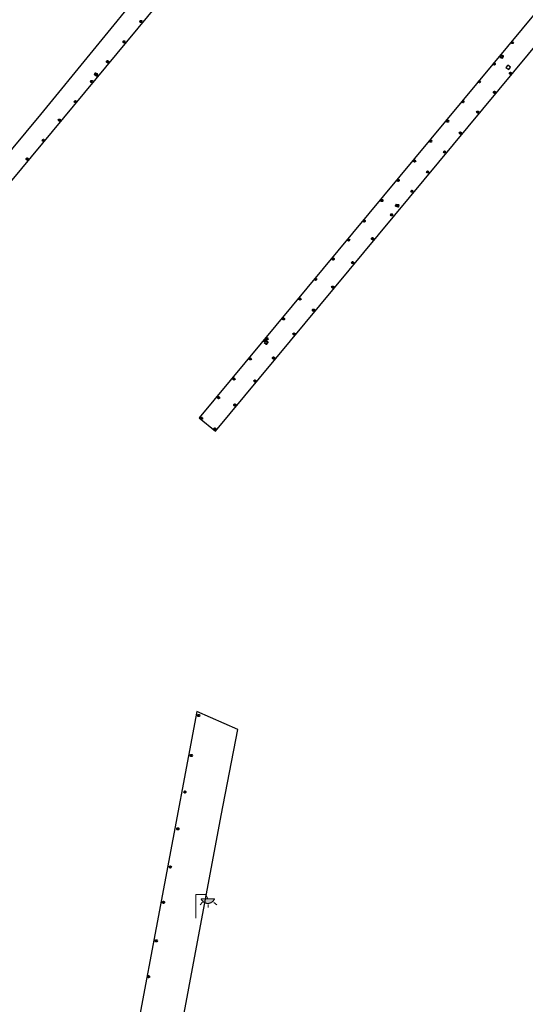
# Model space of a CAD drawing. Units: millimetres. Extents: x 533545 to 533828, y 4384867 to 4385190.
# Drawn here: x 533646 to 533695, y 4384995 to 4385091 of the extents above; entities that cross this region are included whole.
import ezdxf

# ---------------------------------------------------------------- set-up
doc = ezdxf.new("R2010")
doc.units = ezdxf.units.MM
for name, color, linetype in [('Arquetes i registres', 8, 'Continuous'), ('Elements Amarrament', 7, 'Continuous'), ('Enllumenat', 7, 'Continuous'), ('Moll', 7, 'Continuous'), ('Mur de Contencio', 7, 'Continuous')]:
    doc.layers.add(name, color=color, linetype=linetype)
doc.layers.add('Torretes Aigua i Llum', color=5, linetype='Continuous', lineweight=40)

# ---------------------------------------------------------------- blocks, each defined once
blk = doc.blocks.new('FAROLA')
at = {"layer": 'Enllumenat', "linetype": 'Continuous', "lineweight": 0, "extrusion": (0, 0, -1)}
blk.add_hatch(color=2, dxfattribs=at).paths.add_polyline_path([(-1.18, 1.89), (-1.84, 1.89), (-1.84, 1.88), (-1.82, 1.84), (-1.8, 1.82), (-1.78, 1.78), (-1.76, 1.75), (-1.74, 1.72), (-1.72, 1.69), (-1.7, 1.66), (-1.67, 1.64), (-1.64, 1.61), (-1.62, 1.58), (-1.58, 1.56), (-1.56, 1.54), (-1.52, 1.52), (-1.48, 1.5), (-1.46, 1.49), (-1.42, 1.48), (-1.38, 1.46), (-1.34, 1.46), (-1.31, 1.45), (-1.28, 1.44), (-1.24, 1.44), (-1.2, 1.44), (-1.16, 1.44), (-1.12, 1.44), (-1.08, 1.44), (-1.05, 1.45), (-1.02, 1.46), (-0.98, 1.47), (-0.94, 1.48), (-0.9, 1.5), (-0.88, 1.51), (-0.84, 1.53), (-0.8, 1.55), (-0.78, 1.57), (-0.74, 1.6), (-0.72, 1.62), (-0.69, 1.64), (-0.66, 1.67), (-0.64, 1.7), (-0.62, 1.73), (-0.6, 1.76), (-0.58, 1.79), (-0.56, 1.82), (-0.54, 1.86), (-0.53, 1.89)])
at = {"layer": 'Enllumenat', "color": 7, "linetype": 'Continuous', "lineweight": 0, "flags": 128}
for points in [[(0, 0), (0, 2.29)], [(0, 2.29), (0.99, 2.29)], [(0.99, 2.29), (1.18, 1.89)], [(0.66, 1.56), (0.44, 1.28)], [(1.2, 1.34), (1.2, 1.02)], [(1.76, 1.53), (2.06, 1.3)]]:
    blk.add_lwpolyline(points, dxfattribs=at)
blk.add_lwpolyline([(1.18, 1.89), (1.84, 1.89), (1.84, 1.88), (1.82, 1.84), (1.8, 1.82), (1.78, 1.78), (1.76, 1.75), (1.74, 1.72), (1.72, 1.69), (1.7, 1.66), (1.67, 1.64), (1.64, 1.61), (1.62, 1.58), (1.58, 1.56), (1.56, 1.54), (1.52, 1.52), (1.48, 1.5), (1.46, 1.49), (1.42, 1.48), (1.38, 1.46), (1.34, 1.46), (1.31, 1.45), (1.28, 1.44), (1.24, 1.44), (1.2, 1.44), (1.16, 1.44), (1.12, 1.44), (1.08, 1.44), (1.05, 1.45), (1.02, 1.46), (0.98, 1.47), (0.94, 1.48), (0.9, 1.5), (0.88, 1.51), (0.84, 1.53), (0.8, 1.55), (0.78, 1.57), (0.74, 1.6), (0.72, 1.62), (0.69, 1.64), (0.66, 1.67), (0.64, 1.7), (0.62, 1.73), (0.6, 1.76), (0.58, 1.79), (0.56, 1.82), (0.54, 1.86), (0.53, 1.89)], close=True, dxfattribs=at)
blk = doc.blocks.new('amarrament_ports3')
at = {"layer": 'Elements Amarrament', "color": 8, "linetype": 'Continuous', "lineweight": 40}
blk.add_circle((0, 0), 0.075, dxfattribs=at)

msp = doc.modelspace()

# ---------------------------------------------------------------- linework, layer by layer
at = {"layer": 'Arquetes i registres', "flags": 128}
msp.add_lwpolyline([(533693.593, 4385086.084), (533693.867, 4385085.864), (533694.046, 4385086.086), (533693.772, 4385086.306), (533693.593, 4385086.084)], dxfattribs=at)
at = {"layer": 'Moll', "flags": 128}
for points in [[(533643.89, 4385038.085), (533626.605, 4385052.429), (533685.614, 4385123.592)], [(533700.753, 4385110.036), (533707.279, 4385104.458), (533663.66, 4385051.882)], [(533663.66, 4385051.882), (533665.238, 4385050.593), (533708.842, 4385103.107)], [(533663.427, 4385023.242), (533657.12, 4384989.664)], [(533667.415, 4385021.481), (533663.427, 4385023.242)], [(533665.801, 4385013.096), (533667.415, 4385021.481)], [(533661.679, 4384987.647), (533661.118, 4384988.083), (533665.801, 4385013.096)]]:
    msp.add_lwpolyline(points, dxfattribs=at)
at = {"layer": 'Mur de Contencio', "flags": 128}
msp.add_lwpolyline([(533637.222, 4385068.274), (533648.2, 4385081.49), (533663.53, 4385100.24), (533675.25, 4385114.44), (533691.07, 4385133.53)], dxfattribs=at)
at = {"layer": 'Torretes Aigua i Llum', "flags": 128}
for points in [[(533693.016, 4385087.072), (533693.254, 4385086.997), (533693.314, 4385087.188), (533693.077, 4385087.263), (533693.016, 4385087.072)], [(533653.469, 4385085.324), (533653.543, 4385085.524), (533653.696, 4385085.467), (533653.623, 4385085.267), (533653.469, 4385085.324)], [(533682.832, 4385072.532), (533682.867, 4385072.707), (533683.097, 4385072.661), (533683.062, 4385072.486), (533682.832, 4385072.532)], [(533670.013, 4385059.24), (533670.182, 4385059.092), (533670.346, 4385059.28), (533670.177, 4385059.428), (533670.013, 4385059.24)]]:
    msp.add_lwpolyline(points, dxfattribs=at)

# ---------------------------------------------------------------- block references
at = {"layer": 'Elements Amarrament'}
for p, rotation in [((533657.985, 4385090.558), 81.12249049819827), ((533656.333, 4385088.57), 81.12249049819827), ((533694.221, 4385088.502), 81.12249049819827), ((533654.71, 4385086.641), 81.12249049819827), ((533692.449, 4385086.405), 81.12249049819827), ((533694.04, 4385085.502), 81.12249049819827), ((533653.172, 4385084.702), 81.12249049819827), ((533691.003, 4385084.693), 81.12249049819827), ((533692.477, 4385083.65), 81.12249049819827), ((533651.576, 4385082.746), 81.12249049819827), ((533689.413, 4385082.728), 81.12249049819827), ((533690.825, 4385081.717), 81.12249049819827), ((533650.005, 4385080.935), 81.12249049819827), ((533687.903, 4385080.832), 81.12249049819827), ((533689.139, 4385079.678), 81.12249049819827), ((533648.452, 4385078.975), 81.12249049819827), ((533686.246, 4385078.879), 81.12249049819827), ((533687.623, 4385077.825), 81.12249049819827), ((533646.873, 4385077.134), 81.12249049819827), ((533684.676, 4385076.951), 81.12249049819827), ((533685.958, 4385075.884), 81.12249049819827), ((533683.077, 4385075.069), 81.12249049819827), ((533684.425, 4385073.999), 81.12249049819827), ((533681.486, 4385073.091), 81.12249049819827), ((533682.43, 4385071.693), 81.12249049819827), ((533679.76, 4385071.098), 81.12249049819827), ((533678.255, 4385069.235), 81.12249049819827), ((533680.567, 4385069.363), 81.12249049819827), ((533676.731, 4385067.386), 81.12249049819827), ((533678.625, 4385067.039), 81.12249049819827), ((533675.034, 4385065.395), 81.12249049819827), ((533676.681, 4385064.642), 81.12249049819827), ((533673.505, 4385063.492), 81.12249049819827), ((533674.813, 4385062.396), 81.12249049819827), ((533671.892, 4385061.543), 81.12249049819827), ((533672.913, 4385060.065), 81.12249049819827), ((533670.271, 4385059.595), 81.12249049819827), ((533668.654, 4385057.64), 81.12249049819827), ((533670.913, 4385057.735), 81.12249049819827), ((533667.057, 4385055.678), 81.12249049819827), ((533669.094, 4385055.473), 81.12249049819827), ((533665.555, 4385053.861), 81.12249049819827), ((533667.136, 4385053.143), 81.12249049819827), ((533663.906, 4385051.845), 81.12249049819827), ((533665.185, 4385050.808), 81.12249049819827), ((533663.617, 4385022.849), 81.30906147436596), ((533662.883, 4385018.948), 81.30906147436596), ((533662.262, 4385015.392), 81.30906147436596), ((533661.571, 4385011.792), 81.30906147436596), ((533660.837, 4385008.056), 81.30906147436596), ((533660.175, 4385004.624), 81.30906147436596), ((533659.481, 4385000.858), 81.30906147436596), ((533658.72, 4384997.373), 81.30906147436596)]:
    msp.add_blockref('amarrament_ports3', p, dxfattribs=dict(at, rotation=rotation))
at = {"layer": 'Enllumenat'}
msp.add_blockref('FAROLA', (533663.32, 4385003.08), dxfattribs=at)

doc.saveas('drawing.dxf')
